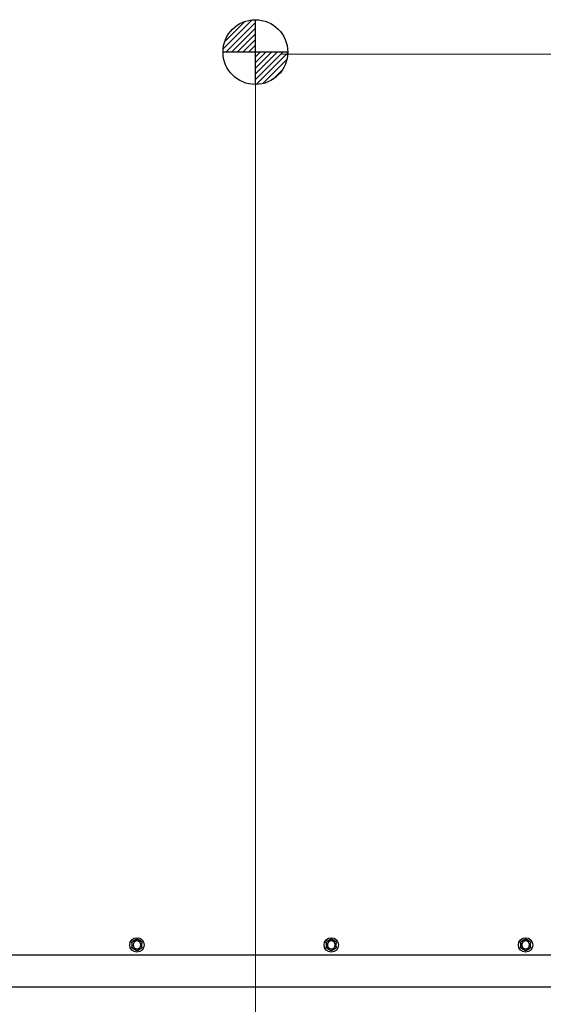
# Model space of a CAD drawing. Units: inches. Extents: x 5 to 216, y -1 to 148.
# Drawn here: x 67 to 83, y 21 to 51 of the extents above; entities that cross this region are included whole.
import ezdxf

# ---------------------------------------------------------------- set-up
doc = ezdxf.new("R2010")
doc.units = ezdxf.units.IN
doc.header["$LTSCALE"] = 13
doc.header["$MEASUREMENT"] = 0
doc.layers.add('Visible Edges(ANSI)', color=7, linetype='Continuous', lineweight=25)
doc.styles.add('MESTEK', font='arial.ttf')
doc.dimstyles.new('MESTEK FRACTIONS', dxfattribs={"dimscale": 13, "dimtxt": 0.08, "dimasz": 0.098425, "dimexe": 0.063, "dimexo": 0.0625, "dimgap": 0.031496, "dimtad": 0, "dimtih": 1, "dimtoh": 1, "dimdec": 5, "dimrnd": 1e-08, "dimzin": 1, "dimdsep": 46, "dimlunit": 5, "dimtxsty": 'MESTEK', "dimcen": 0.09, "dimdle": 0.393701, "dimclrd": 7, "dimclre": 7, "dimclrt": 7, "dimadec": 0, "dimazin": 0, "dimtfac": 1, "dimtofl": 0, "dimtmove": 0, "dimatfit": 3, "dimfxl": 0, "dimfrac": 2, "dimtolj": 1, "dimtzin": 0, "dimlwd": 15, "dimlwe": 15, "dimarcsym": 0})

# ---------------------------------------------------------------- blocks, each defined once
blk = doc.blocks.new('CENTER OF GRAVITY')
h = blk.add_hatch()
h.set_pattern_fill('ANSI31')
h.set_pattern_definition([(45, (-86.33298, -26.43967), (-0.08838835, 0.08838835), [])])
h.paths.add_polyline_path([(0, 0), (0, 1, 0.414214), (-1, 0)])
h.paths.add_polyline_path([(1, 0), (0, 0), (0, -1, 0.414214)])
for p, q in [((0, -1), (0, 1)), ((1, 0), (-1, 0))]:
    blk.add_line(p, q)
blk.add_circle((0, 0), 1)
blk = doc.blocks.new('*D43')
at = {"color": 7, "lineweight": 15}
for p, q in [((74.324, 49.402), (74.324, 16.952)), ((90.324, 21.524), (90.324, 16.952)), ((75.604, 17.771), (78.983, 17.771)), ((89.045, 17.771), (85.665, 17.771))]:
    blk.add_line(p, q, dxfattribs=at)
at = {"color": 7}
for points in [[(75.604, 17.984), (75.604, 17.557), (74.324, 17.771)], [(89.045, 17.984), (89.045, 17.557), (90.324, 17.771)]]:
    blk.add_solid(points, dxfattribs=at)
at = {"layer": 'Defpoints', "color": 0}
for p in [(74.324, 50.215), (90.324, 22.336), (74.324, 17.771)]:
    blk.add_point(p, dxfattribs=at)
at = {"color": 7, "char_height": 1.04, "attachment_point": 5, "style": 'MESTEK'}
for s, insert in [('\\A1;16 in', (82.324, 18.711)), ('\\A1;[406 mm]', (82.324, 16.695))]:
    blk.add_mtext(s, dxfattribs=dict(at, insert=insert))
blk = doc.blocks.new('*D44')
at = {"color": 7, "lineweight": 15}
for p, q in [((75.137, 50.152), (96.708, 50.152)), ((95.889, 48.873), (95.889, 37.769)), ((95.889, 22.619), (95.889, 33.722)), ((90.787, 21.34), (96.708, 21.34))]:
    blk.add_line(p, q, dxfattribs=at)
at = {"color": 7}
for points in [[(95.676, 48.873), (96.103, 48.873), (95.889, 50.152)], [(95.676, 22.619), (96.103, 22.619), (95.889, 21.34)]]:
    blk.add_solid(points, dxfattribs=at)
at = {"layer": 'Defpoints', "color": 0}
for p in [(74.324, 50.152), (89.975, 21.34), (95.889, 21.34)]:
    blk.add_point(p, dxfattribs=at)
at = {"color": 7, "char_height": 1.04, "attachment_point": 5, "style": 'MESTEK'}
for s, insert in [('\\A1;28 13/16 in', (95.889, 36.693)), ('\\A1;[732 mm]', (95.889, 34.67))]:
    blk.add_mtext(s, dxfattribs=dict(at, insert=insert))

msp = doc.modelspace()

# ---------------------------------------------------------------- linework, layer by layer
at = {"layer": 'Visible Edges(ANSI)', "color": 7}
for p, q in [((70.6408262, 22.8118914), (70.5399484, 22.7536496)), ((70.7958262, 22.7536496), (70.6949484, 22.8118914)), ((76.6408262, 22.8118914), (76.5399484, 22.7536496)), ((76.7958262, 22.7536496), (76.6949484, 22.8118914)), ((82.6408262, 22.8118914), (82.5399484, 22.7536496)), ((82.7958262, 22.7536496), (82.6949484, 22.8118914)), ((70.5128873, 22.7067784), (70.5128873, 22.5902947)), ((70.5399484, 22.5434235), (70.6408262, 22.4851817)), ((70.6949484, 22.4851817), (70.7958262, 22.5434235)), ((70.8228873, 22.5902947), (70.8228873, 22.7067784)), ((76.5128873, 22.7067784), (76.5128873, 22.5902947)), ((76.5399484, 22.5434235), (76.6408262, 22.4851817)), ((76.6949484, 22.4851817), (76.7958262, 22.5434235)), ((76.8228873, 22.5902947), (76.8228873, 22.7067784)), ((82.5128873, 22.7067784), (82.5128873, 22.5902947)), ((82.5399484, 22.5434235), (82.6408262, 22.4851817)), ((82.6949484, 22.4851817), (82.7958262, 22.5434235)), ((82.8228873, 22.5902947), (82.8228873, 22.7067784)), ((90.2581373, 22.3360365), (63.2026373, 22.3360365)), ((89.9746373, 21.3395365), (63.4746373, 21.3395365))]:
    msp.add_line(p, q, dxfattribs=at)
for centre in [(70.6678873, 22.6485365), (76.6678873, 22.6485365), (82.6678873, 22.6485365)]:
    msp.add_circle(centre, 0.223, dxfattribs=at)
for centre, start, end in [((70.6678873, 22.6485365), 0, 180), ((70.6678873, 22.6485365), 180, 0), ((76.6678873, 22.6485365), 0, 180), ((76.6678873, 22.6485365), 180, 0), ((82.6678873, 22.6485365), 0, 180), ((82.6678873, 22.6485365), 180, 0)]:
    msp.add_arc(centre, 0.122, start, end, dxfattribs=at)
for points, knots in [([(70.6398774, 22.8108517), (70.639846, 22.8109383), (70.639858, 22.8110328), (70.6400083, 22.811318), (70.6402353, 22.8115161), (70.6406281, 22.8117737), (70.6407241, 22.8118324), (70.6408262, 22.8118914)], [0.081975463922, 0.081975463922, 0.081975463922, 0.081975463922, 0.085450432636, 0.085450432636, 0.091702755945, 0.091702755945, 0.093530530017, 0.093530530017, 0.093530530017, 0.093530530017]), ([(70.6440143, 22.7992983), (70.6440029, 22.7993307), (70.6439914, 22.799363), (70.6436054, 22.8004529), (70.6432316, 22.8015048), (70.6425063, 22.8035401), (70.6421576, 22.8045157), (70.641356, 22.8067525), (70.6409367, 22.8079176), (70.6402673, 22.8097741), (70.6400213, 22.8104539), (70.6398774, 22.8108517)], [-0.042056839243, -0.042056839243, -0.042056839243, -0.042056839243, -0.04179523458, -0.04179523458, -0.033251377027, -0.033251377027, -0.024727703901, -0.024727703901, -0.012275530211, -0.012275530211, 0, 0, 0, 0]), ([(70.6958973, 22.8108517), (70.6957533, 22.8104539), (70.6955074, 22.8097741), (70.6948379, 22.8079176), (70.6944186, 22.8067525), (70.6936171, 22.8045157), (70.6932684, 22.8035401), (70.692543, 22.8015048), (70.6921693, 22.8004529), (70.6917833, 22.799363), (70.6917718, 22.7993307), (70.6917603, 22.7992983)], [-0.041817981586, -0.041817981586, -0.041817981586, -0.041817981586, -0.029535770432, -0.029535770432, -0.017076819662, -0.017076819662, -0.008548507537, -0.008548507537, 0, 0, 0.000261747042, 0.000261747042, 0.000261747042, 0.000261747042]), ([(70.6949484, 22.8118914), (70.6951488, 22.8117757), (70.6953279, 22.8116596), (70.6956401, 22.8114183), (70.6957686, 22.8112918), (70.6959122, 22.8110562), (70.6959327, 22.8109497), (70.6958973, 22.8108517)], [0.2448896820539, 0.2448896820539, 0.2448896820539, 0.2448896820539, 0.2478201422614, 0.2478201422614, 0.2510713827274, 0.2510713827274, 0.2540930830766, 0.2540930830766, 0.2540930830766, 0.2540930830766]), ([(76.6398774, 22.8108517), (76.639846, 22.8109383), (76.639858, 22.8110328), (76.6400083, 22.811318), (76.6402353, 22.8115161), (76.6406281, 22.8117737), (76.6407241, 22.8118324), (76.6408262, 22.8118914)], [0.081975463922, 0.081975463922, 0.081975463922, 0.081975463922, 0.085450432636, 0.085450432636, 0.091702755945, 0.091702755945, 0.093530530017, 0.093530530017, 0.093530530017, 0.093530530017]), ([(76.6440143, 22.7992983), (76.6440029, 22.7993307), (76.6439914, 22.799363), (76.6436054, 22.8004529), (76.6432316, 22.8015048), (76.6425063, 22.8035401), (76.6421576, 22.8045157), (76.641356, 22.8067525), (76.6409367, 22.8079176), (76.6402673, 22.8097741), (76.6400213, 22.8104539), (76.6398774, 22.8108517)], [-0.042056839243, -0.042056839243, -0.042056839243, -0.042056839243, -0.04179523458, -0.04179523458, -0.033251377027, -0.033251377027, -0.024727703901, -0.024727703901, -0.012275530211, -0.012275530211, 0, 0, 0, 0]), ([(76.6958973, 22.8108517), (76.6957533, 22.8104539), (76.6955074, 22.8097741), (76.6948379, 22.8079176), (76.6944186, 22.8067525), (76.6936171, 22.8045157), (76.6932684, 22.8035401), (76.692543, 22.8015048), (76.6921693, 22.8004529), (76.6917833, 22.799363), (76.6917718, 22.7993307), (76.6917603, 22.7992983)], [-0.041817981586, -0.041817981586, -0.041817981586, -0.041817981586, -0.029535770432, -0.029535770432, -0.017076819662, -0.017076819662, -0.008548507537, -0.008548507537, 0, 0, 0.000261747042, 0.000261747042, 0.000261747042, 0.000261747042]), ([(76.6949484, 22.8118914), (76.6951488, 22.8117757), (76.6953279, 22.8116596), (76.6956401, 22.8114183), (76.6957686, 22.8112918), (76.6959122, 22.8110562), (76.6959327, 22.8109497), (76.6958973, 22.8108517)], [0.2448896820539, 0.2448896820539, 0.2448896820539, 0.2448896820539, 0.2478201422614, 0.2478201422614, 0.2510713827274, 0.2510713827274, 0.2540930830766, 0.2540930830766, 0.2540930830766, 0.2540930830766]), ([(82.6398774, 22.8108517), (82.639846, 22.8109383), (82.639858, 22.8110328), (82.6400083, 22.811318), (82.6402353, 22.8115161), (82.6406281, 22.8117737), (82.6407241, 22.8118324), (82.6408262, 22.8118914)], [0.081975463922, 0.081975463922, 0.081975463922, 0.081975463922, 0.085450432636, 0.085450432636, 0.091702755945, 0.091702755945, 0.093530530017, 0.093530530017, 0.093530530017, 0.093530530017]), ([(82.6440143, 22.7992983), (82.6440029, 22.7993307), (82.6439914, 22.799363), (82.6436054, 22.8004529), (82.6432316, 22.8015048), (82.6425063, 22.8035401), (82.6421576, 22.8045157), (82.641356, 22.8067525), (82.6409367, 22.8079176), (82.6402673, 22.8097741), (82.6400213, 22.8104539), (82.6398774, 22.8108517)], [-0.042056839243, -0.042056839243, -0.042056839243, -0.042056839243, -0.04179523458, -0.04179523458, -0.033251377027, -0.033251377027, -0.024727703901, -0.024727703901, -0.012275530211, -0.012275530211, 0, 0, 0, 0]), ([(82.6958973, 22.8108517), (82.6957533, 22.8104539), (82.6955074, 22.8097741), (82.6948379, 22.8079176), (82.6944186, 22.8067525), (82.6936171, 22.8045157), (82.6932684, 22.8035401), (82.692543, 22.8015048), (82.6921693, 22.8004529), (82.6917833, 22.799363), (82.6917718, 22.7993307), (82.6917603, 22.7992983)], [-0.041817981586, -0.041817981586, -0.041817981586, -0.041817981586, -0.029535770432, -0.029535770432, -0.017076819662, -0.017076819662, -0.008548507537, -0.008548507537, 0, 0, 0.000261747042, 0.000261747042, 0.000261747042, 0.000261747042]), ([(82.6949484, 22.8118914), (82.6951488, 22.8117757), (82.6953279, 22.8116596), (82.6956401, 22.8114183), (82.6957686, 22.8112918), (82.6959122, 22.8110562), (82.6959327, 22.8109497), (82.6958973, 22.8108517)], [0.2448896820539, 0.2448896820539, 0.2448896820539, 0.2448896820539, 0.2478201422614, 0.2478201422614, 0.2510713827274, 0.2510713827274, 0.2540930830766, 0.2540930830766, 0.2540930830766, 0.2540930830766]), ([(70.5133133, 22.7054368), (70.513223, 22.7054529), (70.5131474, 22.7055101), (70.5129757, 22.7057811), (70.5129174, 22.7060754), (70.5128903, 22.7065444), (70.5128873, 22.7066586), (70.5128873, 22.7067784)], [0.081944231177, 0.081944231177, 0.081944231177, 0.081944231177, 0.085403982789, 0.085403982789, 0.091644734573, 0.091644734573, 0.093502732851, 0.093502732851, 0.093502732851, 0.093502732851]), ([(70.5128873, 22.5902947), (70.5128873, 22.5905066), (70.5128966, 22.5907028), (70.5129435, 22.5910958), (70.5129882, 22.5912826), (70.5131225, 22.5915415), (70.5132068, 22.5916173), (70.5133133, 22.5916363)], [0.2462109542937, 0.2462109542937, 0.2462109542937, 0.2462109542937, 0.2488876494058, 0.2488876494058, 0.2522699193837, 0.2522699193837, 0.2554078134508, 0.2554078134508, 0.2554078134508, 0.2554078134508]), ([(70.5253873, 22.7032428), (70.5253536, 22.703249), (70.5253198, 22.7032553), (70.524183, 22.7034659), (70.5230851, 22.7036682), (70.5209598, 22.7040577), (70.5199405, 22.7042435), (70.5176027, 22.7046677), (70.516384, 22.7048872), (70.5144415, 22.7052356), (70.5137298, 22.7053626), (70.5133133, 22.7054368)], [-0.042056839243, -0.042056839243, -0.042056839243, -0.042056839243, -0.04179523458, -0.04179523458, -0.033251377027, -0.033251377027, -0.024727703901, -0.024727703901, -0.012275530211, -0.012275530211, 0, 0, 0, 0]), ([(70.5133133, 22.5916363), (70.5137298, 22.5917105), (70.5144415, 22.5918374), (70.516384, 22.5921859), (70.5176027, 22.5924053), (70.5199405, 22.5928296), (70.5209598, 22.5930154), (70.5230851, 22.5934049), (70.524183, 22.5936071), (70.5253198, 22.5938178), (70.5253536, 22.593824), (70.5253873, 22.5938303)], [-0.041817981587, -0.041817981587, -0.041817981587, -0.041817981587, -0.029535770433, -0.029535770433, -0.017076819662, -0.017076819662, -0.008548507537, -0.008548507537, 0, 0, 0.000261747042, 0.000261747042, 0.000261747042, 0.000261747042]), ([(70.5399484, 22.7536496), (70.5401488, 22.7537653), (70.5403389, 22.7538622), (70.540704, 22.7540121), (70.5408778, 22.7540601), (70.5411536, 22.7540667), (70.5412561, 22.7540311), (70.5413232, 22.7539515)], [0.2448896820542, 0.2448896820542, 0.2448896820542, 0.2448896820542, 0.2478201422617, 0.2478201422617, 0.2510713827278, 0.2510713827278, 0.2540930830769, 0.2540930830769, 0.2540930830769, 0.2540930830769]), ([(70.5413232, 22.5431216), (70.5412639, 22.5430512), (70.5411761, 22.5430143), (70.540854, 22.5430019), (70.5405689, 22.5430994), (70.5401494, 22.5433108), (70.5400505, 22.5433646), (70.5399484, 22.5434235)], [0.081975463922, 0.081975463922, 0.081975463922, 0.081975463922, 0.085450432636, 0.085450432636, 0.091702755945, 0.091702755945, 0.093530530017, 0.093530530017, 0.093530530017, 0.093530530017]), ([(70.5413232, 22.7539515), (70.5415958, 22.7536279), (70.5420615, 22.753075), (70.5433346, 22.751567), (70.544134, 22.7506213), (70.5456703, 22.7488088), (70.5463408, 22.748019), (70.5477408, 22.7463731), (70.5484649, 22.7455235), (70.5492157, 22.7446443), (70.549238, 22.7446182), (70.5492603, 22.744592)], [-0.041817981587, -0.041817981587, -0.041817981587, -0.041817981587, -0.029535770433, -0.029535770433, -0.017076819662, -0.017076819662, -0.008548507537, -0.008548507537, 0, 0, 0.000261747042, 0.000261747042, 0.000261747042, 0.000261747042]), ([(70.5492603, 22.552481), (70.549238, 22.5524549), (70.5492157, 22.5524288), (70.5484649, 22.5515496), (70.5477408, 22.5507), (70.5463408, 22.5490541), (70.5456703, 22.5482643), (70.544134, 22.5464518), (70.5433346, 22.5455061), (70.5420615, 22.5439981), (70.5415958, 22.5434452), (70.5413232, 22.5431216)], [-0.042056839243, -0.042056839243, -0.042056839243, -0.042056839243, -0.04179523458, -0.04179523458, -0.033251377027, -0.033251377027, -0.024727703901, -0.024727703901, -0.012275530211, -0.012275530211, 0, 0, 0, 0]), ([(70.6398774, 22.4862213), (70.6400213, 22.4866192), (70.6402673, 22.487299), (70.6409367, 22.4891555), (70.641356, 22.4903206), (70.6421576, 22.4925573), (70.6425063, 22.4935329), (70.6432316, 22.4955683), (70.6436054, 22.4966202), (70.6439914, 22.49771), (70.6440029, 22.4977424), (70.6440143, 22.4977748)], [-0.041817981587, -0.041817981587, -0.041817981587, -0.041817981587, -0.029535770433, -0.029535770433, -0.017076819662, -0.017076819662, -0.008548507537, -0.008548507537, 0, 0, 0.000261747042, 0.000261747042, 0.000261747042, 0.000261747042]), ([(70.6917603, 22.4977748), (70.6917718, 22.4977424), (70.6917833, 22.49771), (70.6921693, 22.4966202), (70.692543, 22.4955683), (70.6932684, 22.4935329), (70.6936171, 22.4925573), (70.6944186, 22.4903206), (70.6948379, 22.4891555), (70.6955074, 22.487299), (70.6957533, 22.4866192), (70.6958973, 22.4862213)], [-0.042056839243, -0.042056839243, -0.042056839243, -0.042056839243, -0.04179523458, -0.04179523458, -0.033251377027, -0.033251377027, -0.024727703901, -0.024727703901, -0.012275530211, -0.012275530211, 0, 0, 0, 0]), ([(70.7865143, 22.744592), (70.7865366, 22.7446182), (70.7865589, 22.7446443), (70.7873098, 22.7455235), (70.7880339, 22.7463731), (70.7894339, 22.748019), (70.7901044, 22.7488088), (70.7916407, 22.7506213), (70.7924401, 22.751567), (70.7937131, 22.753075), (70.7941789, 22.7536279), (70.7944514, 22.7539515)], [-0.042056839243, -0.042056839243, -0.042056839243, -0.042056839243, -0.04179523458, -0.04179523458, -0.033251377027, -0.033251377027, -0.024727703901, -0.024727703901, -0.012275530211, -0.012275530211, 0, 0, 0, 0]), ([(70.7944514, 22.5431216), (70.7941789, 22.5434452), (70.7937131, 22.5439981), (70.7924401, 22.5455061), (70.7916407, 22.5464518), (70.7901044, 22.5482643), (70.7894339, 22.5490541), (70.7880339, 22.5507), (70.7873098, 22.5515496), (70.7865589, 22.5524288), (70.7865366, 22.5524549), (70.7865143, 22.552481)], [-0.041817981586, -0.041817981586, -0.041817981586, -0.041817981586, -0.029535770432, -0.029535770432, -0.017076819662, -0.017076819662, -0.008548507537, -0.008548507537, 0, 0, 0.000261747042, 0.000261747042, 0.000261747042, 0.000261747042]), ([(70.7944514, 22.7539515), (70.7945108, 22.7540219), (70.7945986, 22.7540588), (70.7949207, 22.7540712), (70.7952058, 22.7539737), (70.7956253, 22.7537623), (70.7957241, 22.7537085), (70.7958262, 22.7536496)], [0.081975463922, 0.081975463922, 0.081975463922, 0.081975463922, 0.085450432636, 0.085450432636, 0.091702755944, 0.091702755944, 0.093530530017, 0.093530530017, 0.093530530017, 0.093530530017]), ([(70.7958262, 22.5434235), (70.7956258, 22.5433078), (70.7954357, 22.5432108), (70.7950707, 22.543061), (70.7948969, 22.543013), (70.794621, 22.5430064), (70.7945185, 22.5430419), (70.7944514, 22.5431216)], [0.2448896820541, 0.2448896820541, 0.2448896820541, 0.2448896820541, 0.2478201422615, 0.2478201422615, 0.2510713827276, 0.2510713827276, 0.2540930830768, 0.2540930830768, 0.2540930830768, 0.2540930830768]), ([(70.8224614, 22.7054368), (70.8220449, 22.7053626), (70.8213332, 22.7052356), (70.8193907, 22.7048872), (70.818172, 22.7046677), (70.8158342, 22.7042435), (70.8148149, 22.7040577), (70.8126895, 22.7036682), (70.8115917, 22.7034659), (70.8104549, 22.7032553), (70.8104211, 22.703249), (70.8103873, 22.7032428)], [-0.041817981586, -0.041817981586, -0.041817981586, -0.041817981586, -0.029535770432, -0.029535770432, -0.017076819662, -0.017076819662, -0.008548507537, -0.008548507537, 0, 0, 0.000261747042, 0.000261747042, 0.000261747042, 0.000261747042]), ([(70.8103873, 22.5938303), (70.8104211, 22.593824), (70.8104549, 22.5938178), (70.8115917, 22.5936071), (70.8126895, 22.5934049), (70.8148149, 22.5930154), (70.8158342, 22.5928296), (70.818172, 22.5924053), (70.8193907, 22.5921859), (70.8213332, 22.5918374), (70.8220449, 22.5917105), (70.8224614, 22.5916363)], [-0.042056839243, -0.042056839243, -0.042056839243, -0.042056839243, -0.04179523458, -0.04179523458, -0.033251377027, -0.033251377027, -0.024727703901, -0.024727703901, -0.012275530211, -0.012275530211, 0, 0, 0, 0]), ([(70.8228873, 22.7067784), (70.8228873, 22.7065665), (70.8228781, 22.7063702), (70.8228312, 22.7059773), (70.8227864, 22.7057905), (70.8226522, 22.7055316), (70.8225679, 22.7054558), (70.8224614, 22.7054368)], [0.2462109542942, 0.2462109542942, 0.2462109542942, 0.2462109542942, 0.2488876494064, 0.2488876494064, 0.2522699193842, 0.2522699193842, 0.2554078134514, 0.2554078134514, 0.2554078134514, 0.2554078134514]), ([(70.8224614, 22.5916363), (70.8225517, 22.5916202), (70.8226272, 22.591563), (70.8227989, 22.591292), (70.8228572, 22.5909977), (70.8228844, 22.5905287), (70.8228873, 22.5904145), (70.8228873, 22.5902947)], [0.081944231177, 0.081944231177, 0.081944231177, 0.081944231177, 0.085403982789, 0.085403982789, 0.091644734573, 0.091644734573, 0.093502732851, 0.093502732851, 0.093502732851, 0.093502732851]), ([(76.5133133, 22.7054368), (76.513223, 22.7054529), (76.5131474, 22.7055101), (76.5129757, 22.7057811), (76.5129174, 22.7060754), (76.5128903, 22.7065444), (76.5128873, 22.7066586), (76.5128873, 22.7067784)], [0.081944231177, 0.081944231177, 0.081944231177, 0.081944231177, 0.085403982789, 0.085403982789, 0.091644734573, 0.091644734573, 0.093502732851, 0.093502732851, 0.093502732851, 0.093502732851]), ([(76.5128873, 22.5902947), (76.5128873, 22.5905066), (76.5128966, 22.5907028), (76.5129435, 22.5910958), (76.5129882, 22.5912826), (76.5131225, 22.5915415), (76.5132068, 22.5916173), (76.5133133, 22.5916363)], [0.2462109542937, 0.2462109542937, 0.2462109542937, 0.2462109542937, 0.2488876494058, 0.2488876494058, 0.2522699193837, 0.2522699193837, 0.2554078134508, 0.2554078134508, 0.2554078134508, 0.2554078134508]), ([(76.5253873, 22.7032428), (76.5253536, 22.703249), (76.5253198, 22.7032553), (76.524183, 22.7034659), (76.5230851, 22.7036682), (76.5209598, 22.7040577), (76.5199405, 22.7042435), (76.5176027, 22.7046677), (76.516384, 22.7048872), (76.5144415, 22.7052356), (76.5137298, 22.7053626), (76.5133133, 22.7054368)], [-0.042056839243, -0.042056839243, -0.042056839243, -0.042056839243, -0.04179523458, -0.04179523458, -0.033251377027, -0.033251377027, -0.024727703901, -0.024727703901, -0.012275530211, -0.012275530211, 0, 0, 0, 0]), ([(76.5133133, 22.5916363), (76.5137298, 22.5917105), (76.5144415, 22.5918374), (76.516384, 22.5921859), (76.5176027, 22.5924053), (76.5199405, 22.5928296), (76.5209598, 22.5930154), (76.5230851, 22.5934049), (76.524183, 22.5936071), (76.5253198, 22.5938178), (76.5253536, 22.593824), (76.5253873, 22.5938303)], [-0.041817981587, -0.041817981587, -0.041817981587, -0.041817981587, -0.029535770433, -0.029535770433, -0.017076819662, -0.017076819662, -0.008548507537, -0.008548507537, 0, 0, 0.000261747042, 0.000261747042, 0.000261747042, 0.000261747042]), ([(76.5399484, 22.7536496), (76.5401488, 22.7537653), (76.5403389, 22.7538622), (76.540704, 22.7540121), (76.5408778, 22.7540601), (76.5411536, 22.7540667), (76.5412561, 22.7540311), (76.5413232, 22.7539515)], [0.2448896820542, 0.2448896820542, 0.2448896820542, 0.2448896820542, 0.2478201422617, 0.2478201422617, 0.2510713827278, 0.2510713827278, 0.2540930830769, 0.2540930830769, 0.2540930830769, 0.2540930830769]), ([(76.5413232, 22.5431216), (76.5412639, 22.5430512), (76.5411761, 22.5430143), (76.540854, 22.5430019), (76.5405689, 22.5430994), (76.5401494, 22.5433108), (76.5400505, 22.5433646), (76.5399484, 22.5434235)], [0.081975463922, 0.081975463922, 0.081975463922, 0.081975463922, 0.085450432636, 0.085450432636, 0.091702755945, 0.091702755945, 0.093530530017, 0.093530530017, 0.093530530017, 0.093530530017]), ([(76.5413232, 22.7539515), (76.5415958, 22.7536279), (76.5420615, 22.753075), (76.5433346, 22.751567), (76.544134, 22.7506213), (76.5456703, 22.7488088), (76.5463408, 22.748019), (76.5477408, 22.7463731), (76.5484649, 22.7455235), (76.5492157, 22.7446443), (76.549238, 22.7446182), (76.5492603, 22.744592)], [-0.041817981587, -0.041817981587, -0.041817981587, -0.041817981587, -0.029535770433, -0.029535770433, -0.017076819662, -0.017076819662, -0.008548507537, -0.008548507537, 0, 0, 0.000261747042, 0.000261747042, 0.000261747042, 0.000261747042]), ([(76.5492603, 22.552481), (76.549238, 22.5524549), (76.5492157, 22.5524288), (76.5484649, 22.5515496), (76.5477408, 22.5507), (76.5463408, 22.5490541), (76.5456703, 22.5482643), (76.544134, 22.5464518), (76.5433346, 22.5455061), (76.5420615, 22.5439981), (76.5415958, 22.5434452), (76.5413232, 22.5431216)], [-0.042056839243, -0.042056839243, -0.042056839243, -0.042056839243, -0.04179523458, -0.04179523458, -0.033251377027, -0.033251377027, -0.024727703901, -0.024727703901, -0.012275530211, -0.012275530211, 0, 0, 0, 0]), ([(76.6398774, 22.4862213), (76.6400213, 22.4866192), (76.6402673, 22.487299), (76.6409367, 22.4891555), (76.641356, 22.4903206), (76.6421576, 22.4925573), (76.6425063, 22.4935329), (76.6432316, 22.4955683), (76.6436054, 22.4966202), (76.6439914, 22.49771), (76.6440029, 22.4977424), (76.6440143, 22.4977748)], [-0.041817981587, -0.041817981587, -0.041817981587, -0.041817981587, -0.029535770433, -0.029535770433, -0.017076819662, -0.017076819662, -0.008548507537, -0.008548507537, 0, 0, 0.000261747042, 0.000261747042, 0.000261747042, 0.000261747042]), ([(76.6917603, 22.4977748), (76.6917718, 22.4977424), (76.6917833, 22.49771), (76.6921693, 22.4966202), (76.692543, 22.4955683), (76.6932684, 22.4935329), (76.6936171, 22.4925573), (76.6944186, 22.4903206), (76.6948379, 22.4891555), (76.6955074, 22.487299), (76.6957533, 22.4866192), (76.6958973, 22.4862213)], [-0.042056839243, -0.042056839243, -0.042056839243, -0.042056839243, -0.04179523458, -0.04179523458, -0.033251377027, -0.033251377027, -0.024727703901, -0.024727703901, -0.012275530211, -0.012275530211, 0, 0, 0, 0]), ([(76.7865143, 22.744592), (76.7865366, 22.7446182), (76.7865589, 22.7446443), (76.7873098, 22.7455235), (76.7880339, 22.7463731), (76.7894339, 22.748019), (76.7901044, 22.7488088), (76.7916407, 22.7506213), (76.7924401, 22.751567), (76.7937131, 22.753075), (76.7941789, 22.7536279), (76.7944514, 22.7539515)], [-0.042056839243, -0.042056839243, -0.042056839243, -0.042056839243, -0.04179523458, -0.04179523458, -0.033251377027, -0.033251377027, -0.024727703901, -0.024727703901, -0.012275530211, -0.012275530211, 0, 0, 0, 0]), ([(76.7944514, 22.5431216), (76.7941789, 22.5434452), (76.7937131, 22.5439981), (76.7924401, 22.5455061), (76.7916407, 22.5464518), (76.7901044, 22.5482643), (76.7894339, 22.5490541), (76.7880339, 22.5507), (76.7873098, 22.5515496), (76.7865589, 22.5524288), (76.7865366, 22.5524549), (76.7865143, 22.552481)], [-0.041817981586, -0.041817981586, -0.041817981586, -0.041817981586, -0.029535770432, -0.029535770432, -0.017076819662, -0.017076819662, -0.008548507537, -0.008548507537, 0, 0, 0.000261747042, 0.000261747042, 0.000261747042, 0.000261747042]), ([(76.7944514, 22.7539515), (76.7945108, 22.7540219), (76.7945986, 22.7540588), (76.7949207, 22.7540712), (76.7952058, 22.7539737), (76.7956253, 22.7537623), (76.7957241, 22.7537085), (76.7958262, 22.7536496)], [0.081975463922, 0.081975463922, 0.081975463922, 0.081975463922, 0.085450432636, 0.085450432636, 0.091702755944, 0.091702755944, 0.093530530017, 0.093530530017, 0.093530530017, 0.093530530017]), ([(76.7958262, 22.5434235), (76.7956258, 22.5433078), (76.7954357, 22.5432108), (76.7950707, 22.543061), (76.7948969, 22.543013), (76.794621, 22.5430064), (76.7945185, 22.5430419), (76.7944514, 22.5431216)], [0.2448896820541, 0.2448896820541, 0.2448896820541, 0.2448896820541, 0.2478201422615, 0.2478201422615, 0.2510713827276, 0.2510713827276, 0.2540930830768, 0.2540930830768, 0.2540930830768, 0.2540930830768]), ([(76.8224614, 22.7054368), (76.8220449, 22.7053626), (76.8213332, 22.7052356), (76.8193907, 22.7048872), (76.818172, 22.7046677), (76.8158342, 22.7042435), (76.8148149, 22.7040577), (76.8126895, 22.7036682), (76.8115917, 22.7034659), (76.8104549, 22.7032553), (76.8104211, 22.703249), (76.8103873, 22.7032428)], [-0.041817981586, -0.041817981586, -0.041817981586, -0.041817981586, -0.029535770432, -0.029535770432, -0.017076819662, -0.017076819662, -0.008548507537, -0.008548507537, 0, 0, 0.000261747042, 0.000261747042, 0.000261747042, 0.000261747042]), ([(76.8103873, 22.5938303), (76.8104211, 22.593824), (76.8104549, 22.5938178), (76.8115917, 22.5936071), (76.8126895, 22.5934049), (76.8148149, 22.5930154), (76.8158342, 22.5928296), (76.818172, 22.5924053), (76.8193907, 22.5921859), (76.8213332, 22.5918374), (76.8220449, 22.5917105), (76.8224614, 22.5916363)], [-0.042056839243, -0.042056839243, -0.042056839243, -0.042056839243, -0.04179523458, -0.04179523458, -0.033251377027, -0.033251377027, -0.024727703901, -0.024727703901, -0.012275530211, -0.012275530211, 0, 0, 0, 0]), ([(76.8228873, 22.7067784), (76.8228873, 22.7065665), (76.8228781, 22.7063702), (76.8228312, 22.7059773), (76.8227864, 22.7057905), (76.8226522, 22.7055316), (76.8225679, 22.7054558), (76.8224614, 22.7054368)], [0.2462109542942, 0.2462109542942, 0.2462109542942, 0.2462109542942, 0.2488876494064, 0.2488876494064, 0.2522699193842, 0.2522699193842, 0.2554078134514, 0.2554078134514, 0.2554078134514, 0.2554078134514]), ([(76.8224614, 22.5916363), (76.8225517, 22.5916202), (76.8226272, 22.591563), (76.8227989, 22.591292), (76.8228572, 22.5909977), (76.8228844, 22.5905287), (76.8228873, 22.5904145), (76.8228873, 22.5902947)], [0.081944231177, 0.081944231177, 0.081944231177, 0.081944231177, 0.085403982789, 0.085403982789, 0.091644734573, 0.091644734573, 0.093502732851, 0.093502732851, 0.093502732851, 0.093502732851]), ([(82.5133133, 22.7054368), (82.513223, 22.7054529), (82.5131474, 22.7055101), (82.5129757, 22.7057811), (82.5129174, 22.7060754), (82.5128903, 22.7065444), (82.5128873, 22.7066586), (82.5128873, 22.7067784)], [0.081944231177, 0.081944231177, 0.081944231177, 0.081944231177, 0.085403982789, 0.085403982789, 0.091644734573, 0.091644734573, 0.093502732851, 0.093502732851, 0.093502732851, 0.093502732851]), ([(82.5128873, 22.5902947), (82.5128873, 22.5905066), (82.5128966, 22.5907028), (82.5129435, 22.5910958), (82.5129882, 22.5912826), (82.5131225, 22.5915415), (82.5132068, 22.5916173), (82.5133133, 22.5916363)], [0.2462109542937, 0.2462109542937, 0.2462109542937, 0.2462109542937, 0.2488876494058, 0.2488876494058, 0.2522699193837, 0.2522699193837, 0.2554078134508, 0.2554078134508, 0.2554078134508, 0.2554078134508]), ([(82.5253873, 22.7032428), (82.5253536, 22.703249), (82.5253198, 22.7032553), (82.524183, 22.7034659), (82.5230851, 22.7036682), (82.5209598, 22.7040577), (82.5199405, 22.7042435), (82.5176027, 22.7046677), (82.516384, 22.7048872), (82.5144415, 22.7052356), (82.5137298, 22.7053626), (82.5133133, 22.7054368)], [-0.042056839243, -0.042056839243, -0.042056839243, -0.042056839243, -0.04179523458, -0.04179523458, -0.033251377027, -0.033251377027, -0.024727703901, -0.024727703901, -0.012275530211, -0.012275530211, 0, 0, 0, 0]), ([(82.5133133, 22.5916363), (82.5137298, 22.5917105), (82.5144415, 22.5918374), (82.516384, 22.5921859), (82.5176027, 22.5924053), (82.5199405, 22.5928296), (82.5209598, 22.5930154), (82.5230851, 22.5934049), (82.524183, 22.5936071), (82.5253198, 22.5938178), (82.5253536, 22.593824), (82.5253873, 22.5938303)], [-0.041817981587, -0.041817981587, -0.041817981587, -0.041817981587, -0.029535770433, -0.029535770433, -0.017076819662, -0.017076819662, -0.008548507537, -0.008548507537, 0, 0, 0.000261747042, 0.000261747042, 0.000261747042, 0.000261747042]), ([(82.5399484, 22.7536496), (82.5401488, 22.7537653), (82.5403389, 22.7538622), (82.540704, 22.7540121), (82.5408778, 22.7540601), (82.5411536, 22.7540667), (82.5412561, 22.7540311), (82.5413232, 22.7539515)], [0.2448896820542, 0.2448896820542, 0.2448896820542, 0.2448896820542, 0.2478201422617, 0.2478201422617, 0.2510713827278, 0.2510713827278, 0.2540930830769, 0.2540930830769, 0.2540930830769, 0.2540930830769]), ([(82.5413232, 22.5431216), (82.5412639, 22.5430512), (82.5411761, 22.5430143), (82.540854, 22.5430019), (82.5405689, 22.5430994), (82.5401494, 22.5433108), (82.5400505, 22.5433646), (82.5399484, 22.5434235)], [0.081975463922, 0.081975463922, 0.081975463922, 0.081975463922, 0.085450432636, 0.085450432636, 0.091702755945, 0.091702755945, 0.093530530017, 0.093530530017, 0.093530530017, 0.093530530017]), ([(82.5413232, 22.7539515), (82.5415958, 22.7536279), (82.5420615, 22.753075), (82.5433346, 22.751567), (82.544134, 22.7506213), (82.5456703, 22.7488088), (82.5463408, 22.748019), (82.5477408, 22.7463731), (82.5484649, 22.7455235), (82.5492157, 22.7446443), (82.549238, 22.7446182), (82.5492603, 22.744592)], [-0.041817981587, -0.041817981587, -0.041817981587, -0.041817981587, -0.029535770433, -0.029535770433, -0.017076819662, -0.017076819662, -0.008548507537, -0.008548507537, 0, 0, 0.000261747042, 0.000261747042, 0.000261747042, 0.000261747042]), ([(82.5492603, 22.552481), (82.549238, 22.5524549), (82.5492157, 22.5524288), (82.5484649, 22.5515496), (82.5477408, 22.5507), (82.5463408, 22.5490541), (82.5456703, 22.5482643), (82.544134, 22.5464518), (82.5433346, 22.5455061), (82.5420615, 22.5439981), (82.5415958, 22.5434452), (82.5413232, 22.5431216)], [-0.042056839243, -0.042056839243, -0.042056839243, -0.042056839243, -0.04179523458, -0.04179523458, -0.033251377027, -0.033251377027, -0.024727703901, -0.024727703901, -0.012275530211, -0.012275530211, 0, 0, 0, 0]), ([(82.6398774, 22.4862213), (82.6400213, 22.4866192), (82.6402673, 22.487299), (82.6409367, 22.4891555), (82.641356, 22.4903206), (82.6421576, 22.4925573), (82.6425063, 22.4935329), (82.6432316, 22.4955683), (82.6436054, 22.4966202), (82.6439914, 22.49771), (82.6440029, 22.4977424), (82.6440143, 22.4977748)], [-0.041817981587, -0.041817981587, -0.041817981587, -0.041817981587, -0.029535770433, -0.029535770433, -0.017076819662, -0.017076819662, -0.008548507537, -0.008548507537, 0, 0, 0.000261747042, 0.000261747042, 0.000261747042, 0.000261747042]), ([(82.6917603, 22.4977748), (82.6917718, 22.4977424), (82.6917833, 22.49771), (82.6921693, 22.4966202), (82.692543, 22.4955683), (82.6932684, 22.4935329), (82.6936171, 22.4925573), (82.6944186, 22.4903206), (82.6948379, 22.4891555), (82.6955074, 22.487299), (82.6957533, 22.4866192), (82.6958973, 22.4862213)], [-0.042056839243, -0.042056839243, -0.042056839243, -0.042056839243, -0.04179523458, -0.04179523458, -0.033251377027, -0.033251377027, -0.024727703901, -0.024727703901, -0.012275530211, -0.012275530211, 0, 0, 0, 0]), ([(82.7865143, 22.744592), (82.7865366, 22.7446182), (82.7865589, 22.7446443), (82.7873098, 22.7455235), (82.7880339, 22.7463731), (82.7894339, 22.748019), (82.7901044, 22.7488088), (82.7916407, 22.7506213), (82.7924401, 22.751567), (82.7937131, 22.753075), (82.7941789, 22.7536279), (82.7944514, 22.7539515)], [-0.042056839243, -0.042056839243, -0.042056839243, -0.042056839243, -0.04179523458, -0.04179523458, -0.033251377027, -0.033251377027, -0.024727703901, -0.024727703901, -0.012275530211, -0.012275530211, 0, 0, 0, 0]), ([(82.7944514, 22.5431216), (82.7941789, 22.5434452), (82.7937131, 22.5439981), (82.7924401, 22.5455061), (82.7916407, 22.5464518), (82.7901044, 22.5482643), (82.7894339, 22.5490541), (82.7880339, 22.5507), (82.7873098, 22.5515496), (82.7865589, 22.5524288), (82.7865366, 22.5524549), (82.7865143, 22.552481)], [-0.041817981586, -0.041817981586, -0.041817981586, -0.041817981586, -0.029535770432, -0.029535770432, -0.017076819662, -0.017076819662, -0.008548507537, -0.008548507537, 0, 0, 0.000261747042, 0.000261747042, 0.000261747042, 0.000261747042]), ([(82.7944514, 22.7539515), (82.7945108, 22.7540219), (82.7945986, 22.7540588), (82.7949207, 22.7540712), (82.7952058, 22.7539737), (82.7956253, 22.7537623), (82.7957241, 22.7537085), (82.7958262, 22.7536496)], [0.081975463922, 0.081975463922, 0.081975463922, 0.081975463922, 0.085450432636, 0.085450432636, 0.091702755944, 0.091702755944, 0.093530530017, 0.093530530017, 0.093530530017, 0.093530530017]), ([(82.7958262, 22.5434235), (82.7956258, 22.5433078), (82.7954357, 22.5432108), (82.7950707, 22.543061), (82.7948969, 22.543013), (82.794621, 22.5430064), (82.7945185, 22.5430419), (82.7944514, 22.5431216)], [0.2448896820541, 0.2448896820541, 0.2448896820541, 0.2448896820541, 0.2478201422615, 0.2478201422615, 0.2510713827276, 0.2510713827276, 0.2540930830768, 0.2540930830768, 0.2540930830768, 0.2540930830768]), ([(82.8224614, 22.7054368), (82.8220449, 22.7053626), (82.8213332, 22.7052356), (82.8193907, 22.7048872), (82.818172, 22.7046677), (82.8158342, 22.7042435), (82.8148149, 22.7040577), (82.8126895, 22.7036682), (82.8115917, 22.7034659), (82.8104549, 22.7032553), (82.8104211, 22.703249), (82.8103873, 22.7032428)], [-0.041817981586, -0.041817981586, -0.041817981586, -0.041817981586, -0.029535770432, -0.029535770432, -0.017076819662, -0.017076819662, -0.008548507537, -0.008548507537, 0, 0, 0.000261747042, 0.000261747042, 0.000261747042, 0.000261747042]), ([(82.8103873, 22.5938303), (82.8104211, 22.593824), (82.8104549, 22.5938178), (82.8115917, 22.5936071), (82.8126895, 22.5934049), (82.8148149, 22.5930154), (82.8158342, 22.5928296), (82.818172, 22.5924053), (82.8193907, 22.5921859), (82.8213332, 22.5918374), (82.8220449, 22.5917105), (82.8224614, 22.5916363)], [-0.042056839243, -0.042056839243, -0.042056839243, -0.042056839243, -0.04179523458, -0.04179523458, -0.033251377027, -0.033251377027, -0.024727703901, -0.024727703901, -0.012275530211, -0.012275530211, 0, 0, 0, 0]), ([(82.8228873, 22.7067784), (82.8228873, 22.7065665), (82.8228781, 22.7063702), (82.8228312, 22.7059773), (82.8227864, 22.7057905), (82.8226522, 22.7055316), (82.8225679, 22.7054558), (82.8224614, 22.7054368)], [0.2462109542942, 0.2462109542942, 0.2462109542942, 0.2462109542942, 0.2488876494064, 0.2488876494064, 0.2522699193842, 0.2522699193842, 0.2554078134514, 0.2554078134514, 0.2554078134514, 0.2554078134514]), ([(82.8224614, 22.5916363), (82.8225517, 22.5916202), (82.8226272, 22.591563), (82.8227989, 22.591292), (82.8228572, 22.5909977), (82.8228844, 22.5905287), (82.8228873, 22.5904145), (82.8228873, 22.5902947)], [0.081944231177, 0.081944231177, 0.081944231177, 0.081944231177, 0.085403982789, 0.085403982789, 0.091644734573, 0.091644734573, 0.093502732851, 0.093502732851, 0.093502732851, 0.093502732851]), ([(70.6408262, 22.4851817), (70.6406258, 22.4852974), (70.6404468, 22.4854135), (70.6401345, 22.4856548), (70.640006, 22.4857813), (70.6398624, 22.4860169), (70.6398419, 22.4861234), (70.6398774, 22.4862213)], [0.2448896820537, 0.2448896820537, 0.2448896820537, 0.2448896820537, 0.2478201422611, 0.2478201422611, 0.2510713827272, 0.2510713827272, 0.2540930830764, 0.2540930830764, 0.2540930830764, 0.2540930830764]), ([(70.6958973, 22.4862213), (70.6959286, 22.4861347), (70.6959166, 22.4860403), (70.6957664, 22.4857551), (70.6955393, 22.4855569), (70.6951465, 22.4852994), (70.6950505, 22.4852406), (70.6949484, 22.4851817)], [0.081975463922, 0.081975463922, 0.081975463922, 0.081975463922, 0.085450432636, 0.085450432636, 0.091702755945, 0.091702755945, 0.093530530017, 0.093530530017, 0.093530530017, 0.093530530017]), ([(76.6408262, 22.4851817), (76.6406258, 22.4852974), (76.6404468, 22.4854135), (76.6401345, 22.4856548), (76.640006, 22.4857813), (76.6398624, 22.4860169), (76.6398419, 22.4861234), (76.6398774, 22.4862213)], [0.2448896820537, 0.2448896820537, 0.2448896820537, 0.2448896820537, 0.2478201422611, 0.2478201422611, 0.2510713827272, 0.2510713827272, 0.2540930830764, 0.2540930830764, 0.2540930830764, 0.2540930830764]), ([(76.6958973, 22.4862213), (76.6959286, 22.4861347), (76.6959166, 22.4860403), (76.6957664, 22.4857551), (76.6955393, 22.4855569), (76.6951465, 22.4852994), (76.6950505, 22.4852406), (76.6949484, 22.4851817)], [0.081975463922, 0.081975463922, 0.081975463922, 0.081975463922, 0.085450432636, 0.085450432636, 0.091702755945, 0.091702755945, 0.093530530017, 0.093530530017, 0.093530530017, 0.093530530017]), ([(82.6408262, 22.4851817), (82.6406258, 22.4852974), (82.6404468, 22.4854135), (82.6401345, 22.4856548), (82.640006, 22.4857813), (82.6398624, 22.4860169), (82.6398419, 22.4861234), (82.6398774, 22.4862213)], [0.2448896820537, 0.2448896820537, 0.2448896820537, 0.2448896820537, 0.2478201422611, 0.2478201422611, 0.2510713827272, 0.2510713827272, 0.2540930830764, 0.2540930830764, 0.2540930830764, 0.2540930830764]), ([(82.6958973, 22.4862213), (82.6959286, 22.4861347), (82.6959166, 22.4860403), (82.6957664, 22.4857551), (82.6955393, 22.4855569), (82.6951465, 22.4852994), (82.6950505, 22.4852406), (82.6949484, 22.4851817)], [0.081975463922, 0.081975463922, 0.081975463922, 0.081975463922, 0.085450432636, 0.085450432636, 0.091702755945, 0.091702755945, 0.093530530017, 0.093530530017, 0.093530530017, 0.093530530017])]:
    msp.add_open_spline(points, degree=3, knots=knots, dxfattribs=at)
for points, weights in [([(70.6408262, 22.8118914), (70.6538307, 22.8193995), (70.6678873, 22.8275151)], [1.0028725317, 1.00557888429, 1]), ([(70.6678873, 22.8275151), (70.681944, 22.8193995), (70.6949484, 22.8118914)], [1, 1.00557888429, 1.0028725317]), ([(76.6408262, 22.8118914), (76.6538307, 22.8193995), (76.6678873, 22.8275151)], [1.0028725317, 1.00557888429, 1]), ([(76.6678873, 22.8275151), (76.681944, 22.8193995), (76.6949484, 22.8118914)], [1, 1.00557888429, 1.0028725317]), ([(82.6408262, 22.8118914), (82.6538307, 22.8193995), (82.6678873, 22.8275151)], [1.0028725317, 1.00557888429, 1]), ([(82.6678873, 22.8275151), (82.681944, 22.8193995), (82.6949484, 22.8118914)], [1, 1.00557888429, 1.0028725317]), ([(70.5128873, 22.7380258), (70.526944, 22.7461415), (70.5399484, 22.7536496)], [1, 1.00557888429, 1.0028725317]), ([(70.5128873, 22.7067784), (70.5128873, 22.7217946), (70.5128873, 22.7380258)], [1.0028725317, 1.00557888429, 1]), ([(70.5128873, 22.5590472), (70.5128873, 22.5752785), (70.5128873, 22.5902947)], [1, 1.00557888429, 1.0028725317]), ([(70.5399484, 22.5434235), (70.526944, 22.5509316), (70.5128873, 22.5590472)], [1.0028725317, 1.00557888429, 1]), ([(70.7958262, 22.7536496), (70.8088307, 22.7461415), (70.8228873, 22.7380258)], [1.0028725317, 1.00557888429, 1]), ([(70.8228873, 22.5590472), (70.8088307, 22.5509316), (70.7958262, 22.5434235)], [1, 1.00557888429, 1.0028725317]), ([(70.8228873, 22.7380258), (70.8228873, 22.7217946), (70.8228873, 22.7067784)], [1, 1.00557888429, 1.0028725317]), ([(70.8228873, 22.5902947), (70.8228873, 22.5752785), (70.8228873, 22.5590472)], [1.0028725317, 1.00557888429, 1]), ([(76.5128873, 22.7380258), (76.526944, 22.7461415), (76.5399484, 22.7536496)], [1, 1.00557888429, 1.0028725317]), ([(76.5128873, 22.7067784), (76.5128873, 22.7217946), (76.5128873, 22.7380258)], [1.0028725317, 1.00557888429, 1]), ([(76.5128873, 22.5590472), (76.5128873, 22.5752785), (76.5128873, 22.5902947)], [1, 1.00557888429, 1.0028725317]), ([(76.5399484, 22.5434235), (76.526944, 22.5509316), (76.5128873, 22.5590472)], [1.0028725317, 1.00557888429, 1]), ([(76.7958262, 22.7536496), (76.8088307, 22.7461415), (76.8228873, 22.7380258)], [1.0028725317, 1.00557888429, 1]), ([(76.8228873, 22.5590472), (76.8088307, 22.5509316), (76.7958262, 22.5434235)], [1, 1.00557888429, 1.0028725317]), ([(76.8228873, 22.7380258), (76.8228873, 22.7217946), (76.8228873, 22.7067784)], [1, 1.00557888429, 1.0028725317]), ([(76.8228873, 22.5902947), (76.8228873, 22.5752785), (76.8228873, 22.5590472)], [1.0028725317, 1.00557888429, 1]), ([(82.5128873, 22.7380258), (82.526944, 22.7461415), (82.5399484, 22.7536496)], [1, 1.00557888429, 1.0028725317]), ([(82.5128873, 22.7067784), (82.5128873, 22.7217946), (82.5128873, 22.7380258)], [1.0028725317, 1.00557888429, 1]), ([(82.5128873, 22.5590472), (82.5128873, 22.5752785), (82.5128873, 22.5902947)], [1, 1.00557888429, 1.0028725317]), ([(82.5399484, 22.5434235), (82.526944, 22.5509316), (82.5128873, 22.5590472)], [1.0028725317, 1.00557888429, 1]), ([(82.7958262, 22.7536496), (82.8088307, 22.7461415), (82.8228873, 22.7380258)], [1.0028725317, 1.00557888429, 1]), ([(82.8228873, 22.5590472), (82.8088307, 22.5509316), (82.7958262, 22.5434235)], [1, 1.00557888429, 1.0028725317]), ([(82.8228873, 22.7380258), (82.8228873, 22.7217946), (82.8228873, 22.7067784)], [1, 1.00557888429, 1.0028725317]), ([(82.8228873, 22.5902947), (82.8228873, 22.5752785), (82.8228873, 22.5590472)], [1.0028725317, 1.00557888429, 1]), ([(70.6678873, 22.469558), (70.6538307, 22.4776736), (70.6408262, 22.4851817)], [1, 1.00557888429, 1.0028725317]), ([(70.6949484, 22.4851817), (70.681944, 22.4776736), (70.6678873, 22.469558)], [1.0028725317, 1.00557888429, 1]), ([(76.6678873, 22.469558), (76.6538307, 22.4776736), (76.6408262, 22.4851817)], [1, 1.00557888429, 1.0028725317]), ([(76.6949484, 22.4851817), (76.681944, 22.4776736), (76.6678873, 22.469558)], [1.0028725317, 1.00557888429, 1]), ([(82.6678873, 22.469558), (82.6538307, 22.4776736), (82.6408262, 22.4851817)], [1, 1.00557888429, 1.0028725317]), ([(82.6949484, 22.4851817), (82.681944, 22.4776736), (82.6678873, 22.469558)], [1.0028725317, 1.00557888429, 1])]:
    msp.add_rational_spline(points, weights, degree=2, dxfattribs=at)

# ---------------------------------------------------------------- block references
at = {"color": 7}
msp.add_blockref('CENTER OF GRAVITY', (74.3241373, 50.2145365), dxfattribs=at)

# ---------------------------------------------------------------- dimensions: what is measured, and where the dimension line sits
dim = msp.add_linear_dim(base=(74.3241373, 17.770737), p1=(90.3241373, 22.3360365), p2=(74.3241373, 50.2145365), dimstyle='MESTEK FRACTIONS', override={"dimpost": ' in\\X'}, dxfattribs=at)
dim.commit()
dim.dimension.update_dxf_attribs({"geometry": '*D43', "text_midpoint": (82.3241373, 17.770737)})
dim = msp.add_linear_dim(base=(95.8894539, 21.3395365), p1=(74.3241373, 50.1520365), p2=(89.9746373, 21.3395365), angle=90, dimstyle='MESTEK FRACTIONS', override={"dimpost": ' in\\X'}, dxfattribs=at)
dim.commit()
dim.dimension.update_dxf_attribs({"geometry": '*D44', "text_midpoint": (95.8894539, 35.7457865)})

doc.saveas('drawing.dxf')
